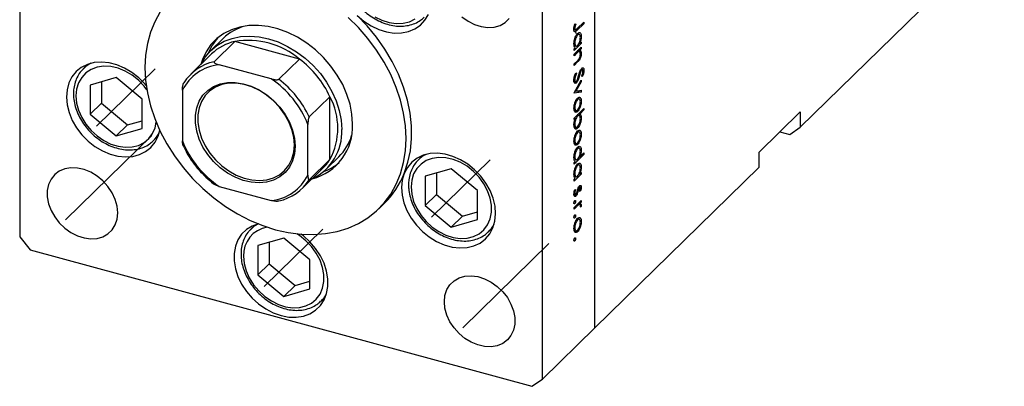
# Model space of a CAD drawing. Units: millimetres. Extents: x 15 to 461, y 5 to 292.
# Drawn here: x 271 to 355, y 76 to 107 of the extents above; entities that cross this region are included whole.
import ezdxf

# ---------------------------------------------------------------- set-up
doc = ezdxf.new("R2010")
doc.units = ezdxf.units.MM
doc.linetypes.add('CENTERX2', pattern=[20.32, 12.7, -2.54, 2.54, -2.54])

msp = doc.modelspace()

# ---------------------------------------------------------------- linework, layer by layer
at = {"color": 7, "linetype": 'Continuous', "lineweight": 25}
for p, q in [((271.478, 124.169), (271.478, 88.597)), ((320.132, 80.906), (320.132, 116.479)), ((337.517, 97.874), (354.785, 114.728)), ((315.699, 76.579), (315.699, 112.151)), ((318.656, 106.221), (319.199, 106.751)), ((319.091, 106.646), (319.199, 106.617)), ((319.199, 106.751), (319.199, 106.617)), ((318.362, 106.143), (318.492, 106.108)), ((318.374, 106.242), (318.445, 106.223)), ((318.389, 106.351), (318.457, 106.333)), ((318.455, 106.602), (318.518, 106.585)), ((318.456, 106.603), (318.518, 106.585)), ((319.199, 106.617), (318.648, 106.078)), ((288.699, 105.384), (287.649, 104.359)), ((289.687, 105.122), (287.937, 103.413)), ((295.157, 103.635), (289.687, 105.122)), ((318.381, 105.014), (318.445, 104.997)), ((318.595, 105.693), (318.682, 105.669)), ((318.814, 105.721), (318.652, 105.765)), ((318.807, 104.984), (318.869, 104.967)), ((318.869, 104.967), (318.979, 105.075)), ((318.871, 104.97), (318.979, 104.941)), ((318.904, 105.552), (318.99, 105.529)), ((318.979, 105.075), (318.979, 104.941)), ((318.979, 104.941), (318.382, 104.358)), ((318.382, 104.05), (318.979, 104.633)), ((318.382, 104.493), (318.486, 104.593)), ((318.382, 104.358), (318.382, 104.493)), ((318.389, 104.768), (318.548, 104.725)), ((318.634, 104.296), (318.758, 104.262)), ((318.822, 104.271), (318.655, 104.316)), ((318.764, 104.422), (318.871, 104.393)), ((318.871, 104.528), (318.979, 104.498)), ((318.979, 104.498), (318.871, 104.393)), ((318.979, 104.633), (318.979, 104.498)), ((287.707, 104.066), (285.957, 102.358)), ((295.157, 103.635), (293.406, 101.927)), ((318.598, 104.126), (318.382, 103.916)), ((318.382, 103.916), (318.382, 104.05)), ((318.382, 103.223), (318.663, 103.497)), ((318.687, 103.386), (318.382, 103.089)), ((318.908, 104.113), (318.99, 104.091)), ((277.247, 103.194), (276.865, 102.821)), ((292.766, 101.955), (288.344, 103.157)), ((318.382, 103.089), (318.382, 103.223)), ((318.54, 102.473), (318.581, 102.387)), ((318.867, 102.538), (318.927, 102.522)), ((318.953, 102.745), (319.033, 102.724)), ((319.087, 102.747), (318.97, 102.778)), ((319.123, 102.698), (319.22, 102.671)), ((279.646, 102.061), (277.444, 101.428)), ((278.396, 101.702), (278.396, 99.893)), ((281.849, 100.231), (279.646, 102.061)), ((318.367, 101.776), (318.511, 101.737)), ((318.371, 101.945), (318.445, 101.925)), ((318.382, 100.781), (318.979, 101.863)), ((318.385, 101.684), (318.582, 101.63)), ((318.511, 102.406), (318.581, 102.387)), ((318.979, 101.718), (318.545, 100.93)), ((318.909, 101.737), (318.979, 101.718)), ((318.979, 101.863), (318.979, 101.718)), ((319.082, 102.137), (319.031, 102.209)), ((277.444, 101.428), (277.444, 98.963)), ((285.248, 100.998), (285.248, 96.713)), ((318.979, 100.844), (318.382, 100.762)), ((318.475, 100.949), (318.545, 100.93)), ((318.545, 100.93), (318.979, 100.99)), ((318.624, 100.941), (318.979, 100.844)), ((318.979, 100.99), (318.979, 100.844)), ((281.849, 97.766), (281.849, 100.231)), ((297.728, 100.444), (295.978, 98.736)), ((297.728, 95.143), (297.728, 100.444)), ((318.382, 100.762), (318.382, 100.781)), ((318.592, 100.228), (318.679, 100.205)), ((318.811, 100.261), (318.652, 100.304)), ((318.903, 100.098), (318.99, 100.075)), ((278.396, 99.893), (277.444, 98.963)), ((278.396, 99.893), (280.599, 98.062)), ((318.381, 99.562), (318.445, 99.544)), ((318.382, 98.646), (319.22, 99.464)), ((318.385, 99.328), (318.545, 99.284)), ((318.393, 99.283), (318.679, 99.205)), ((318.823, 99.581), (318.891, 99.563)), ((319.22, 99.329), (318.871, 98.988)), ((319.112, 99.359), (319.22, 99.329)), ((319.22, 99.464), (319.22, 99.329)), ((337.517, 99.16), (334.017, 95.743)), ((337.517, 99.16), (337.517, 97.874)), ((277.444, 98.963), (279.646, 97.133)), ((280.599, 98.062), (281.849, 98.422)), ((318.382, 98.512), (318.382, 98.646)), ((318.493, 98.619), (318.382, 98.512)), ((318.385, 98.649), (318.493, 98.619)), ((318.574, 98.833), (318.682, 98.804)), ((318.813, 98.861), (318.648, 98.906)), ((318.763, 99.018), (318.871, 98.988)), ((318.905, 98.68), (318.99, 98.657)), ((280.599, 98.062), (279.646, 97.133)), ((279.646, 97.133), (281.849, 97.766)), ((295.861, 93.828), (295.861, 98.114)), ((318.383, 98.148), (318.445, 98.131)), ((318.386, 97.909), (318.549, 97.865)), ((318.399, 97.859), (318.68, 97.783)), ((318.811, 97.473), (318.652, 97.516)), ((335.799, 97.483), (336.632, 97.257)), ((336.632, 97.257), (337.517, 97.874)), ((282.802, 96.738), (283.184, 97.111)), ((318.381, 96.773), (318.445, 96.756)), ((318.592, 97.44), (318.679, 97.416)), ((318.823, 96.793), (318.891, 96.774)), ((318.903, 97.31), (318.99, 97.286)), ((318.385, 96.539), (318.545, 96.496)), ((318.393, 96.494), (318.679, 96.417)), ((318.595, 96.077), (318.682, 96.054)), ((318.814, 96.106), (318.652, 96.15)), ((318.904, 95.937), (318.99, 95.913)), ((297.728, 95.143), (295.978, 93.434)), ((297.428, 94.34), (298.478, 95.365)), ((305.597, 95.489), (305.215, 95.116)), ((318.381, 95.399), (318.445, 95.381)), ((319.22, 95.56), (318.382, 94.742)), ((318.382, 94.877), (318.486, 94.978)), ((318.389, 95.153), (318.548, 95.109)), ((318.805, 95.363), (318.864, 95.347)), ((318.864, 95.347), (319.22, 95.695)), ((319.112, 95.589), (319.22, 95.56)), ((319.22, 95.695), (319.22, 95.56)), ((334.017, 95.743), (334.017, 94.457)), ((295.386, 92.697), (297.136, 94.405)), ((307.997, 94.356), (305.795, 93.723)), ((310.199, 92.526), (307.997, 94.356)), ((318.382, 94.742), (318.382, 94.877)), ((318.595, 94.654), (318.682, 94.631)), ((318.814, 94.682), (318.652, 94.727)), ((318.904, 94.513), (318.99, 94.49)), ((320.132, 80.906), (334.017, 94.457)), ((305.795, 93.723), (305.795, 91.258)), ((306.747, 93.997), (306.747, 92.188)), ((318.381, 93.976), (318.445, 93.958)), ((318.979, 93.902), (318.382, 93.319)), ((318.382, 93.454), (318.486, 93.555)), ((318.382, 93.319), (318.382, 93.454)), ((318.389, 93.729), (318.548, 93.686)), ((318.807, 93.945), (318.869, 93.929)), ((318.869, 93.929), (318.979, 94.036)), ((318.871, 93.931), (318.979, 93.902)), ((318.979, 94.036), (318.979, 93.902)), ((288.344, 92.871), (292.766, 91.669)), ((310.199, 90.061), (310.199, 92.526)), ((318.447, 92.581), (318.508, 92.564)), ((318.453, 92.599), (318.508, 92.564)), ((318.718, 92.708), (318.782, 92.691)), ((318.757, 92.803), (318.836, 92.781)), ((318.88, 92.8), (318.772, 92.829)), ((318.781, 92.845), (318.99, 92.789)), ((306.747, 92.188), (305.795, 91.258)), ((306.747, 92.188), (308.949, 90.357)), ((318.373, 92.198), (318.492, 92.165)), ((318.382, 91.088), (318.979, 91.671)), ((318.383, 92.302), (318.445, 92.286)), ((318.385, 92.097), (318.544, 92.054)), ((318.563, 92.215), (318.637, 92.195)), ((318.905, 92.425), (318.853, 92.467)), ((318.979, 91.671), (318.979, 91.536)), ((301.853, 90.973), (302.319, 91.429)), ((305.795, 91.258), (307.997, 89.428)), ((318.377, 91.431), (318.44, 91.414)), ((318.583, 91.15), (318.382, 90.954)), ((318.382, 90.954), (318.382, 91.088)), ((318.415, 91.631), (318.508, 91.605)), ((318.661, 91.36), (318.788, 91.325)), ((318.864, 91.34), (318.689, 91.388)), ((318.783, 91.48), (318.891, 91.451)), ((318.871, 91.566), (318.979, 91.536)), ((318.979, 91.536), (318.891, 91.451)), ((318.901, 91.303), (318.99, 91.279)), ((318.969, 91.142), (318.906, 91.154)), ((318.907, 91.159), (318.969, 91.142)), ((308.949, 90.357), (307.997, 89.428)), ((307.997, 89.428), (310.199, 90.061)), ((308.949, 90.357), (310.199, 90.717)), ((318.377, 90.219), (318.44, 90.202)), ((318.415, 90.419), (318.508, 90.394)), ((318.592, 90.055), (318.679, 90.031)), ((318.811, 90.088), (318.652, 90.131)), ((291.422, 89.627), (291.04, 89.254)), ((311.152, 89.033), (311.535, 89.406)), ((318.381, 89.388), (318.445, 89.371)), ((318.385, 89.154), (318.545, 89.111)), ((318.823, 89.408), (318.891, 89.389)), ((318.903, 89.925), (318.99, 89.902)), ((271.478, 88.597), (272.362, 87.5)), ((293.822, 88.494), (291.62, 87.861)), ((296.024, 86.664), (293.822, 88.494)), ((318.393, 89.109), (318.679, 89.032)), ((318.415, 88.477), (318.508, 88.451)), ((272.362, 87.5), (314.814, 75.962)), ((291.62, 87.861), (291.62, 85.396)), ((292.572, 88.135), (292.572, 86.326)), ((318.377, 88.277), (318.44, 88.26)), ((296.024, 84.199), (296.024, 86.664)), ((292.572, 86.326), (291.62, 85.396)), ((292.572, 86.326), (294.774, 84.495)), ((291.62, 85.396), (293.822, 83.566)), ((294.774, 84.495), (293.822, 83.566)), ((293.822, 83.566), (296.024, 84.199)), ((294.774, 84.495), (296.024, 84.855)), ((296.977, 83.171), (297.359, 83.544)), ((320.132, 80.906), (315.699, 76.579)), ((314.814, 75.962), (315.699, 76.579))]:
    msp.add_line(p, q, dxfattribs=at)
at = {"color": 8, "linetype": 'Continuous', "lineweight": 25}
for p, q in [((318.523, 106.112), (318.648, 106.078)), ((318.49, 104.156), (318.598, 104.126)), ((318.579, 103.416), (318.687, 103.386)), ((318.783, 102.258), (318.846, 102.241)), ((318.657, 92.492), (318.72, 92.474)), ((318.475, 91.179), (318.583, 91.15))]:
    msp.add_line(p, q, dxfattribs=at)
at = {"color": 7, "linetype": 'CENTERX2', "lineweight": 18}
for p, q in [((282.945, 102.816), (277.982, 97.972)), ((282.649, 97.165), (275.353, 90.044)), ((311.295, 95.111), (306.332, 90.267)), ((297.12, 89.249), (292.157, 84.405)), ((316.257, 88.031), (308.961, 80.91))]:
    msp.add_line(p, q, dxfattribs=at)
at = {"color": 7, "linetype": 'Continuous', "lineweight": 25, "flags": 128}
for points in [[(283.372, 107.619), (282.908, 106.795), (282.542, 105.904), (282.279, 104.956), (282.12, 103.959), (282.066, 102.923), (282.12, 101.858), (282.279, 100.775), (282.542, 99.684), (282.908, 98.594), (283.372, 97.518), (283.93, 96.464), (284.576, 95.444), (285.304, 94.467), (286.108, 93.542), (286.98, 92.679), (287.91, 91.886), (288.891, 91.169), (289.912, 90.538), (290.965, 89.996), (292.038, 89.55), (293.122, 89.204), (294.205, 88.961), (295.278, 88.824), (296.331, 88.793), (297.352, 88.87), (298.333, 89.053), (299.264, 89.34), (300.135, 89.73), (300.939, 90.218), (301.667, 90.799), (302.314, 91.468), (302.871, 92.218), (303.335, 93.042), (303.701, 93.933), (303.964, 94.881), (304.124, 95.878), (304.177, 96.914)], [(304.177, 96.914), (304.124, 97.979), (303.964, 99.062), (303.701, 100.154), (303.335, 101.243), (302.871, 102.32), (302.314, 103.373), (301.667, 104.393), (300.939, 105.37), (300.135, 106.295), (299.264, 107.158)], [(300.033, 107.328), (300.597, 106.848), (301.209, 106.448), (301.852, 106.141), (302.508, 105.935), (303.161, 105.835), (303.791, 105.844), (304.383, 105.962), (304.918, 106.185), (305.384, 106.508), (305.767, 106.922), (306.057, 107.414)], [(304.011, 93.97), (304.325, 94.902), (304.533, 95.887), (304.634, 96.917), (304.626, 97.98), (304.51, 99.067), (304.287, 100.167), (303.959, 101.268), (303.529, 102.361), (303.001, 103.435), (302.382, 104.478), (301.676, 105.481), (300.89, 106.435), (300.033, 107.328)], [(301.534, 107.207), (302.13, 106.913), (302.739, 106.721), (303.344, 106.636), (303.925, 106.661), (304.462, 106.795), (304.94, 107.035)], [(308.9, 107.208), (309.416, 106.839), (309.967, 106.56), (310.534, 106.379), (311.096, 106.305), (311.632, 106.339), (312.124, 106.48), (312.553, 106.724), (312.903, 107.061)], [(299.644, 98.146), (299.591, 98.969), (299.431, 99.807), (299.168, 100.648), (298.805, 101.476), (298.349, 102.279), (297.807, 103.043), (297.188, 103.756), (296.503, 104.406), (295.762, 104.982), (294.978, 105.475), (294.163, 105.876), (293.331, 106.18), (292.495, 106.381), (291.67, 106.476), (290.869, 106.463), (290.105, 106.343), (289.39, 106.118), (288.737, 105.79), (288.155, 105.366), (287.655, 104.853), (287.245, 104.259), (286.931, 103.593), (286.795, 103.176)], [(286.818, 103.198), (286.819, 103.2), (287.177, 103.806), (287.627, 104.337), (288.161, 104.782), (288.769, 105.134), (289.443, 105.387), (290.169, 105.537), (290.936, 105.58), (291.73, 105.518), (292.538, 105.349), (293.346, 105.078), (294.141, 104.709), (294.907, 104.249), (295.634, 103.704), (296.307, 103.085), (296.916, 102.402), (297.45, 101.667), (297.9, 100.892), (298.258, 100.091), (298.518, 99.277), (298.676, 98.464), (298.729, 97.667)], [(282.175, 101.396), (282.082, 101.506), (281.559, 102.034), (280.978, 102.49), (280.355, 102.861), (279.705, 103.137), (279.048, 103.31), (278.401, 103.375), (277.781, 103.331), (277.206, 103.179), (276.691, 102.923), (276.25, 102.57), (275.896, 102.13), (275.637, 101.615), (275.482, 101.038), (275.433, 100.416), (275.494, 99.765), (275.661, 99.103), (275.93, 98.449), (276.295, 97.82), (276.744, 97.233), (277.267, 96.704), (277.848, 96.248), (278.471, 95.878), (279.121, 95.602), (279.778, 95.429), (280.425, 95.364), (281.045, 95.408), (281.62, 95.56), (282.135, 95.816), (282.576, 96.169), (282.93, 96.609), (283.189, 97.124), (283.328, 97.61)], [(294.778, 96.266), (294.723, 95.624), (294.561, 95.029), (294.294, 94.495), (293.931, 94.037), (293.48, 93.666), (292.954, 93.393), (292.365, 93.223), (291.73, 93.163), (291.064, 93.212), (290.385, 93.37), (289.71, 93.633), (289.057, 93.993), (288.443, 94.443), (287.884, 94.969), (287.394, 95.558), (286.986, 96.196), (286.67, 96.865), (286.454, 97.548), (286.345, 98.228), (286.345, 98.887), (286.454, 99.507), (286.67, 100.074), (286.986, 100.571), (287.394, 100.987), (287.884, 101.31), (288.443, 101.532), (289.057, 101.647), (289.71, 101.653), (290.385, 101.549), (291.064, 101.338), (291.73, 101.025), (292.365, 100.619), (292.954, 100.13), (293.48, 99.57), (293.931, 98.955), (294.294, 98.299), (294.561, 97.621), (294.723, 96.937), (294.778, 96.266)], [(294.715, 96.37), (294.662, 97.02), (294.505, 97.683), (294.247, 98.34), (293.895, 98.974), (293.458, 99.571), (292.948, 100.113), (292.378, 100.587), (291.763, 100.98), (291.118, 101.283), (290.46, 101.488), (289.807, 101.588), (289.174, 101.583), (288.58, 101.471), (288.038, 101.256), (287.563, 100.943), (287.168, 100.54), (286.862, 100.058), (286.653, 99.51), (286.548, 98.909), (286.548, 98.271), (286.653, 97.612), (286.862, 96.95), (287.168, 96.302), (287.563, 95.685), (288.038, 95.114), (288.58, 94.604), (289.174, 94.169), (289.807, 93.82), (290.46, 93.565), (291.118, 93.412), (291.763, 93.364), (292.378, 93.423), (292.948, 93.587), (293.458, 93.852), (293.895, 94.211), (294.247, 94.655), (294.505, 95.172), (294.662, 95.748), (294.715, 96.37)], [(304.011, 93.97), (303.844, 93.399), (303.784, 92.781), (303.832, 92.133), (303.988, 91.471), (304.246, 90.815), (304.601, 90.183), (305.041, 89.59), (305.556, 89.054), (306.132, 88.59), (306.751, 88.209), (307.399, 87.922), (308.056, 87.738), (308.705, 87.661), (309.329, 87.693), (309.91, 87.833), (310.432, 88.077), (310.882, 88.42), (311.246, 88.851), (311.516, 89.359), (311.683, 89.929), (311.743, 90.547), (311.695, 91.196), (311.539, 91.857), (311.281, 92.513), (310.926, 93.146), (310.486, 93.738), (309.971, 94.274), (309.396, 94.739), (308.776, 95.12), (308.128, 95.406), (307.471, 95.591), (306.822, 95.668), (306.198, 95.636), (305.617, 95.496), (305.095, 95.251), (304.645, 94.909), (304.281, 94.478), (304.011, 93.97)], [(304.592, 92.817), (304.647, 92.213), (304.809, 91.599), (305.074, 90.994), (305.433, 90.418), (305.874, 89.889), (306.383, 89.425), (306.945, 89.039), (307.54, 88.746), (308.15, 88.554), (308.755, 88.469), (309.335, 88.494), (309.873, 88.628), (310.35, 88.867), (310.752, 89.204), (311.065, 89.626), (311.279, 90.122), (311.388, 90.675), (311.388, 91.266), (311.279, 91.878), (311.065, 92.49), (310.752, 93.083), (310.35, 93.638), (309.873, 94.136), (309.335, 94.563), (308.755, 94.903), (308.15, 95.147), (307.54, 95.287), (306.945, 95.317), (306.383, 95.237), (305.874, 95.049), (305.433, 94.76), (305.074, 94.379), (304.809, 93.918), (304.647, 93.392), (304.592, 92.817)], [(279.769, 90.629), (279.715, 91.192), (279.556, 91.763), (279.295, 92.322), (278.945, 92.85), (278.516, 93.327), (278.024, 93.735), (277.488, 94.061), (276.926, 94.292), (276.36, 94.42), (275.808, 94.44), (275.292, 94.352), (274.83, 94.158), (274.438, 93.867), (274.131, 93.487), (273.92, 93.034), (273.813, 92.523), (273.813, 91.973), (273.92, 91.404), (274.131, 90.836), (274.438, 90.29), (274.83, 89.786), (275.292, 89.341), (275.808, 88.972), (276.36, 88.693), (276.926, 88.512), (277.488, 88.438), (278.024, 88.472), (278.516, 88.614), (278.945, 88.857), (279.295, 89.194), (279.556, 89.612), (279.715, 90.097), (279.769, 90.629)], [(291.684, 89.707), (291.144, 89.511), (290.66, 89.211), (290.257, 88.818), (289.944, 88.342), (289.73, 87.798), (289.622, 87.199), (289.622, 86.562), (289.73, 85.904), (289.944, 85.243), (290.257, 84.598), (290.66, 83.986), (291.144, 83.423), (291.694, 82.925), (292.296, 82.505), (292.933, 82.176), (293.588, 81.945), (294.243, 81.82), (294.881, 81.803), (295.483, 81.895), (296.033, 82.094), (296.516, 82.394), (296.92, 82.787), (297.233, 83.262), (297.446, 83.807), (297.555, 84.406), (297.555, 85.043), (297.446, 85.701), (297.233, 86.361), (296.92, 87.006), (296.516, 87.619), (296.033, 88.182), (295.483, 88.68), (295.296, 88.822)], [(307.407, 83.118), (307.461, 83.651), (307.621, 84.135), (307.881, 84.553), (308.232, 84.89), (308.661, 85.134), (309.152, 85.275), (309.689, 85.309), (310.25, 85.235), (310.817, 85.055), (311.369, 84.775), (311.885, 84.407), (312.347, 83.962), (312.739, 83.457), (313.045, 82.911), (313.256, 82.343), (313.364, 81.774), (313.364, 81.224), (313.256, 80.713), (313.045, 80.26), (312.739, 79.881), (312.347, 79.589), (311.885, 79.396), (311.369, 79.308), (310.817, 79.328), (310.25, 79.456), (309.689, 79.687), (309.152, 80.012), (308.661, 80.421), (308.232, 80.898), (307.881, 81.425), (307.621, 81.985), (307.461, 82.556), (307.407, 83.118)]]:
    msp.add_lwpolyline(points, dxfattribs=at)
at = {"color": 8, "linetype": 'Continuous', "lineweight": 25, "flags": 128}
for points in [[(282.23, 101.045), (282, 101.343), (281.522, 101.841), (280.985, 102.268), (280.404, 102.609), (279.799, 102.852), (279.189, 102.992), (278.594, 103.022), (278.033, 102.942), (277.523, 102.754), (277.082, 102.465), (276.723, 102.084), (276.459, 101.623), (276.296, 101.097), (276.241, 100.523)], [(276.241, 100.523), (276.296, 99.918), (276.459, 99.304), (276.723, 98.699), (277.082, 98.123), (277.523, 97.594), (278.033, 97.13), (278.594, 96.745), (279.189, 96.451), (279.799, 96.259), (280.404, 96.174), (280.985, 96.199), (281.522, 96.333), (282, 96.572), (282.401, 96.909), (282.714, 97.331), (282.929, 97.827), (283.028, 98.291)], [(290.417, 86.955), (290.471, 86.351), (290.634, 85.737), (290.899, 85.132), (291.257, 84.556), (291.699, 84.027), (292.208, 83.563), (292.769, 83.177), (293.365, 82.884), (293.974, 82.692), (294.579, 82.607), (295.16, 82.632), (295.698, 82.766), (296.175, 83.005), (296.576, 83.342), (296.89, 83.764), (297.104, 84.26), (297.213, 84.813), (297.213, 85.404), (297.104, 86.016), (296.89, 86.628), (296.576, 87.221), (296.175, 87.776), (295.698, 88.274), (295.16, 88.701), (294.914, 88.859)]]:
    msp.add_lwpolyline(points, dxfattribs=at)
at = {"color": 7, "linetype": 'Continuous', "lineweight": 25}
for centre, radius, start, end in [((291.654, 102.308), 4.265, 105.07591, 133.85361), ((291.525, 102.516), 4.402, 138.8115, 158.5724), ((290.558, 101.103), 4.112, 102.23578, 133.90383), ((290.813, 98.46), 6.756, 49.99178, 99.59919), ((288.769, 99.479), 4.022, 101.9508, 147.83376), ((289.848, 96.725), 8.714, 25.26061, 52.46476), ((288.758, 99.265), 3.914, 96.0731, 153.71145), ((288.115, 95.04), 8.334, 21.64552, 56.07985), ((288.098, 95.017), 8.714, 25.26061, 52.46476), ((292.781, 97.793), 5.613, 331.81944, 28.18056), ((295.093, 97.929), 4.557, 284.38031, 2.73252), ((294.4, 97.458), 4.334, 295.22472, 2.76139), ((292.994, 99.787), 8.334, 201.64552, 236.07985), ((295.533, 98.358), 4.199, 314.52346, 343.76715), ((294.399, 97.207), 3.917, 314.32893, 328.19601), ((295.673, 98.272), 4.416, 290.06891, 309.76732), ((292.352, 95.562), 3.914, 276.0731, 333.71145), ((292.574, 95.575), 4.022, 281.9508, 327.83376), ((297.144, 96.709), 7.394, 314.42778, 338.25739)]:
    msp.add_arc(centre, radius, start, end, dxfattribs=at)
at = {"color": 8, "linetype": 'Continuous', "lineweight": 25}
for centre, radius, start, end in [((278.6, 101.039), 2.487, 116.02067, 134.87229), ((281.055, 98.522), 2.497, 313.53288, 332.55114), ((306.95, 93.334), 2.487, 116.02067, 134.87229), ((292.803, 87.061), 2.389, 99.33063, 182.52817), ((292.774, 87.473), 2.485, 116.61515, 134.87609), ((309.405, 90.817), 2.497, 313.53288, 332.55114), ((295.23, 84.955), 2.497, 313.53288, 332.55114)]:
    msp.add_arc(centre, radius, start, end, dxfattribs=at)
at = {"color": 7, "linetype": 'Continuous', "lineweight": 25}
for points, knots in [([(298.968, 111.167), (298.971, 111.058), (298.979, 110.751), (299.069, 110.232), (299.264, 109.625), (299.548, 109.031), (299.915, 108.468), (300.353, 107.95), (300.854, 107.489), (301.403, 107.097), (301.988, 106.785), (302.595, 106.56), (303.208, 106.43), (303.812, 106.399), (304.391, 106.469), (304.925, 106.64), (305.373, 106.874), (305.605, 107.087), (305.706, 107.179)], [0, 0, 0, 0, 0.035586, 0.100596, 0.165814, 0.231219, 0.296714, 0.36225, 0.42783, 0.493467, 0.559175, 0.624959, 0.690772, 0.756506, 0.821979, 0.886973, 0.951328, 1, 1, 1, 1]), ([(318.361, 106.149), (318.369, 106.233), (318.382, 106.383), (318.433, 106.535), (318.456, 106.603)], [0, 0, 0, 0, 0.557518, 1, 1, 1, 1]), ([(318.648, 106.078), (318.615, 106.047), (318.549, 105.985), (318.465, 105.927), (318.412, 105.948), (318.37, 106.004), (318.365, 106.091), (318.361, 106.149)], [0, 0, 0, 0, 0.251097, 0.500748, 0.625994, 0.751259, 1, 1, 1, 1]), ([(318.372, 104.93), (318.377, 105.02), (318.388, 105.199), (318.472, 105.467), (318.574, 105.682), (318.646, 105.764), (318.682, 105.805)], [0, 0, 0, 0, 0.279574, 0.559348, 0.779596, 1, 1, 1, 1]), ([(318.403, 105.984), (318.429, 105.975), (318.484, 105.957), (318.527, 105.877), (318.532, 105.807), (318.533, 105.798)], [0, 0, 0, 0, 0.435858, 0.921693, 1, 1, 1, 1]), ([(318.457, 106.333), (318.453, 106.312), (318.447, 106.273), (318.446, 106.238), (318.445, 106.223)], [0, 0, 0, 0, 0.5599, 1, 1, 1, 1]), ([(318.445, 106.223), (318.446, 106.203), (318.448, 106.164), (318.465, 106.125), (318.49, 106.104), (318.552, 106.112), (318.61, 106.172), (318.656, 106.221)], [0, 0, 0, 0, 0.124953, 0.249873, 0.374824, 0.499874, 1, 1, 1, 1]), ([(318.518, 106.585), (318.506, 106.538), (318.483, 106.454), (318.465, 106.37), (318.457, 106.333)], [0, 0, 0, 0, 0.56009, 1, 1, 1, 1]), ([(318.682, 105.805), (318.728, 105.839), (318.82, 105.908), (318.919, 105.845), (318.98, 105.718), (318.987, 105.592), (318.99, 105.529)], [0, 0, 0, 0, 0.279409, 0.559215, 0.779552, 1, 1, 1, 1]), ([(318.682, 105.669), (318.647, 105.626), (318.577, 105.54), (318.499, 105.346), (318.453, 105.156), (318.448, 105.05), (318.445, 104.997)], [0, 0, 0, 0, 0.2794, 0.5591, 0.779554, 1, 1, 1, 1]), ([(318.445, 104.997), (318.449, 104.937), (318.458, 104.816), (318.518, 104.725), (318.597, 104.715), (318.652, 104.76), (318.679, 104.783)], [0, 0, 0, 0, 0.2798184, 0.5594219, 0.779573, 1, 1, 1, 1]), ([(318.679, 104.783), (318.715, 104.824), (318.786, 104.908), (318.864, 105.105), (318.91, 105.296), (318.914, 105.402), (318.916, 105.456)], [0, 0, 0, 0, 0.279651, 0.559215, 0.779501, 1, 1, 1, 1]), ([(318.916, 105.456), (318.912, 105.516), (318.904, 105.636), (318.842, 105.722), (318.764, 105.733), (318.709, 105.691), (318.682, 105.669)], [0, 0, 0, 0, 0.279744, 0.559262, 0.779722, 1, 1, 1, 1]), ([(318.99, 105.529), (318.984, 105.424), (318.973, 105.236), (318.901, 105.05), (318.869, 104.967)], [0, 0, 0, 0, 0.559064, 1, 1, 1, 1]), ([(318.486, 104.593), (318.449, 104.628), (318.383, 104.691), (318.375, 104.857), (318.372, 104.93)], [0, 0, 0, 0, 0.558753, 1, 1, 1, 1]), ([(318.758, 104.262), (318.729, 104.24), (318.675, 104.202), (318.622, 104.149), (318.598, 104.126)], [0, 0, 0, 0, 0.5596576, 1, 1, 1, 1]), ([(318.916, 104.043), (318.914, 104.088), (318.908, 104.178), (318.866, 104.248), (318.816, 104.281), (318.777, 104.268), (318.758, 104.262)], [0, 0, 0, 0, 0.279563, 0.559407, 0.779699, 1, 1, 1, 1]), ([(318.871, 104.393), (318.909, 104.366), (318.976, 104.317), (318.985, 104.16), (318.99, 104.091)], [0, 0, 0, 0, 0.559141, 1, 1, 1, 1]), ([(287.937, 103.413), (287.931, 103.407), (287.92, 103.392), (287.925, 103.361), (287.96, 103.316), (288.089, 103.235), (288.239, 103.189), (288.344, 103.157)], [0, 0, 0, 0, 0.060154, 0.134069, 0.250021, 0.473051, 1, 1, 1, 1]), ([(318.663, 103.497), (318.689, 103.522), (318.734, 103.566), (318.779, 103.621), (318.799, 103.646)], [0, 0, 0, 0, 0.560255, 1, 1, 1, 1]), ([(318.99, 104.091), (318.987, 104.04), (318.983, 103.937), (318.94, 103.766), (318.844, 103.542), (318.752, 103.451), (318.687, 103.386)], [0, 0, 0, 0, 0.187012, 0.37387, 0.560617, 1, 1, 1, 1]), ([(318.799, 103.646), (318.818, 103.675), (318.856, 103.734), (318.908, 103.882), (318.913, 103.982), (318.916, 104.043)], [0, 0, 0, 0, 0.281192, 0.561331, 1, 1, 1, 1]), ([(276.854, 102.791), (276.795, 102.737), (276.606, 102.562), (276.371, 102.188), (276.158, 101.69), (276.046, 101.187), (276.033, 100.85), (276.028, 100.705)], [0, 0, 0, 0, 0.108104, 0.344907, 0.581783, 0.820015, 1, 1, 1, 1]), ([(318.361, 101.843), (318.364, 101.901), (318.37, 102.018), (318.432, 102.249), (318.499, 102.388), (318.54, 102.473)], [0, 0, 0, 0, 0.279875, 0.559691, 1, 1, 1, 1]), ([(318.794, 102.295), (318.813, 102.363), (318.846, 102.483), (318.887, 102.599), (318.905, 102.65)], [0, 0, 0, 0, 0.560415, 1, 1, 1, 1]), ([(318.927, 102.522), (318.912, 102.469), (318.884, 102.376), (318.857, 102.282), (318.846, 102.241)], [0, 0, 0, 0, 0.559906, 1, 1, 1, 1]), ([(318.905, 102.65), (318.926, 102.697), (318.964, 102.781), (319.009, 102.832), (319.029, 102.855)], [0, 0, 0, 0, 0.55984, 1, 1, 1, 1]), ([(319.033, 102.724), (319.021, 102.711), (318.999, 102.685), (318.961, 102.616), (318.94, 102.557), (318.927, 102.522)], [0, 0, 0, 0, 0.279835, 0.559803, 1, 1, 1, 1]), ([(319.029, 102.855), (319.058, 102.877), (319.116, 102.92), (319.179, 102.879), (319.214, 102.791), (319.218, 102.711), (319.22, 102.671)], [0, 0, 0, 0, 0.2794969, 0.558769, 0.779387, 1, 1, 1, 1]), ([(319.031, 102.209), (319.061, 102.281), (319.102, 102.38), (319.133, 102.521), (319.135, 102.577), (319.136, 102.605)], [0, 0, 0, 0, 0.559835, 0.779848, 1, 1, 1, 1]), ([(319.136, 102.605), (319.135, 102.634), (319.132, 102.692), (319.107, 102.741), (319.072, 102.754), (319.046, 102.734), (319.033, 102.724)], [0, 0, 0, 0, 0.280274, 0.559931, 0.77992, 1, 1, 1, 1]), ([(319.22, 102.671), (319.217, 102.623), (319.213, 102.526), (319.165, 102.334), (319.113, 102.212), (319.082, 102.137)], [0, 0, 0, 0, 0.279762, 0.5595, 1, 1, 1, 1]), ([(292.766, 101.955), (292.867, 101.931), (293, 101.899), (293.19, 101.883), (293.291, 101.885), (293.365, 101.902), (293.394, 101.915), (293.404, 101.925), (293.406, 101.927)], [0, 0, 0, 0, 0.47995, 0.634077, 0.834792, 0.907551, 0.981015, 1, 1, 1, 1]), ([(318.582, 101.63), (318.549, 101.606), (318.482, 101.558), (318.411, 101.608), (318.368, 101.704), (318.364, 101.797), (318.361, 101.843)], [0, 0, 0, 0, 0.279182, 0.559073, 0.779436, 1, 1, 1, 1]), ([(318.581, 102.387), (318.544, 102.306), (318.492, 102.193), (318.451, 102.025), (318.447, 101.958), (318.445, 101.925)], [0, 0, 0, 0, 0.559321, 0.779782, 1, 1, 1, 1]), ([(318.445, 101.925), (318.447, 101.886), (318.452, 101.81), (318.485, 101.744), (318.532, 101.727), (318.566, 101.753), (318.584, 101.766)], [0, 0, 0, 0, 0.280255, 0.560109, 0.78008, 1, 1, 1, 1]), ([(318.846, 102.241), (318.808, 102.11), (318.755, 101.927), (318.657, 101.72), (318.607, 101.66), (318.582, 101.63)], [0, 0, 0, 0, 0.560115, 0.780284, 1, 1, 1, 1]), ([(318.584, 101.766), (318.6, 101.785), (318.629, 101.82), (318.653, 101.874), (318.664, 101.898)], [0, 0, 0, 0, 0.55899, 1, 1, 1, 1]), ([(318.664, 101.898), (318.691, 101.97), (318.739, 102.1), (318.777, 102.236), (318.794, 102.295)], [0, 0, 0, 0, 0.5595002, 1, 1, 1, 1]), ([(285.248, 100.998), (285.251, 101.096), (285.254, 101.225), (285.283, 101.409), (285.306, 101.508), (285.336, 101.579), (285.353, 101.608), (285.363, 101.618), (285.365, 101.62)], [0, 0, 0, 0, 0.4799499, 0.6340774, 0.8347924, 0.9075511, 0.9810151, 1, 1, 1, 1]), ([(276.028, 100.705), (276.031, 100.596), (276.039, 100.288), (276.129, 99.77), (276.324, 99.162), (276.608, 98.569), (276.975, 98.006), (277.413, 97.488), (277.913, 97.027), (278.463, 96.635), (279.048, 96.322), (279.655, 96.098), (280.268, 95.968), (280.872, 95.937), (281.45, 96.006), (281.985, 96.177), (282.433, 96.412), (282.665, 96.625), (282.765, 96.717)], [0, 0, 0, 0, 0.035586, 0.100596, 0.165814, 0.231219, 0.296714, 0.36225, 0.42783, 0.493467, 0.559175, 0.624959, 0.690772, 0.756506, 0.821979, 0.886973, 0.951328, 1, 1, 1, 1]), ([(318.372, 99.472), (318.376, 99.561), (318.386, 99.737), (318.47, 100.005), (318.572, 100.217), (318.643, 100.299), (318.679, 100.34)], [0, 0, 0, 0, 0.279777, 0.559194, 0.7796, 1, 1, 1, 1]), ([(318.679, 100.205), (318.644, 100.163), (318.575, 100.08), (318.497, 99.889), (318.452, 99.701), (318.448, 99.596), (318.445, 99.544)], [0, 0, 0, 0, 0.279588, 0.559161, 0.779534, 1, 1, 1, 1]), ([(318.679, 100.34), (318.723, 100.375), (318.802, 100.437), (318.864, 100.409), (318.891, 100.396)], [0, 0, 0, 0, 0.559285, 1, 1, 1, 1]), ([(318.916, 100.004), (318.912, 100.064), (318.904, 100.184), (318.838, 100.26), (318.761, 100.272), (318.706, 100.227), (318.679, 100.205)], [0, 0, 0, 0, 0.2794683, 0.5592787, 0.779558, 1, 1, 1, 1]), ([(318.679, 99.339), (318.713, 99.381), (318.783, 99.464), (318.86, 99.657), (318.909, 99.846), (318.914, 99.951), (318.916, 100.004)], [0, 0, 0, 0, 0.279599, 0.559378, 0.779652, 1, 1, 1, 1]), ([(318.891, 100.396), (318.923, 100.36), (318.98, 100.294), (318.987, 100.142), (318.99, 100.075)], [0, 0, 0, 0, 0.558866, 1, 1, 1, 1]), ([(318.99, 100.075), (318.985, 99.981), (318.975, 99.813), (318.917, 99.639), (318.891, 99.563)], [0, 0, 0, 0, 0.559196, 1, 1, 1, 1]), ([(318.679, 99.205), (318.634, 99.171), (318.543, 99.103), (318.441, 99.155), (318.38, 99.283), (318.375, 99.409), (318.372, 99.472)], [0, 0, 0, 0, 0.279523, 0.559384, 0.779517, 1, 1, 1, 1]), ([(318.445, 99.544), (318.449, 99.484), (318.457, 99.365), (318.519, 99.282), (318.597, 99.275), (318.651, 99.318), (318.679, 99.339)], [0, 0, 0, 0, 0.2797663, 0.5591653, 0.7796144, 1, 1, 1, 1]), ([(318.891, 99.563), (318.856, 99.479), (318.792, 99.331), (318.714, 99.244), (318.679, 99.205)], [0, 0, 0, 0, 0.559216, 1, 1, 1, 1]), ([(295.978, 98.736), (295.972, 98.728), (295.957, 98.711), (295.934, 98.661), (295.905, 98.57), (295.868, 98.374), (295.864, 98.221), (295.861, 98.114)], [0, 0, 0, 0, 0.060154, 0.134069, 0.250021, 0.473051, 1, 1, 1, 1]), ([(318.372, 98.059), (318.378, 98.163), (318.389, 98.351), (318.461, 98.537), (318.493, 98.619)], [0, 0, 0, 0, 0.558914, 1, 1, 1, 1]), ([(318.682, 98.804), (318.646, 98.762), (318.576, 98.679), (318.498, 98.482), (318.452, 98.291), (318.447, 98.184), (318.445, 98.131)], [0, 0, 0, 0, 0.279648, 0.559187, 0.779499, 1, 1, 1, 1]), ([(318.99, 98.657), (318.984, 98.568), (318.974, 98.389), (318.889, 98.12), (318.788, 97.905), (318.716, 97.823), (318.68, 97.783)], [0, 0, 0, 0, 0.279589, 0.559345, 0.779628, 1, 1, 1, 1]), ([(318.68, 97.917), (318.714, 97.96), (318.784, 98.046), (318.862, 98.24), (318.908, 98.43), (318.914, 98.536), (318.916, 98.589)], [0, 0, 0, 0, 0.279432, 0.559149, 0.779576, 1, 1, 1, 1]), ([(318.916, 98.589), (318.912, 98.649), (318.903, 98.769), (318.844, 98.861), (318.765, 98.871), (318.709, 98.826), (318.682, 98.804)], [0, 0, 0, 0, 0.279799, 0.559452, 0.779662, 1, 1, 1, 1]), ([(318.871, 98.988), (318.909, 98.955), (318.976, 98.895), (318.986, 98.73), (318.99, 98.657)], [0, 0, 0, 0, 0.559285, 1, 1, 1, 1]), ([(318.68, 97.783), (318.634, 97.748), (318.542, 97.679), (318.442, 97.741), (318.381, 97.869), (318.375, 97.995), (318.372, 98.059)], [0, 0, 0, 0, 0.279433, 0.559216, 0.779559, 1, 1, 1, 1]), ([(318.372, 96.683), (318.376, 96.772), (318.386, 96.949), (318.47, 97.216), (318.572, 97.428), (318.643, 97.51), (318.679, 97.551)], [0, 0, 0, 0, 0.279777, 0.559194, 0.7796, 1, 1, 1, 1]), ([(318.445, 98.131), (318.449, 98.071), (318.457, 97.951), (318.519, 97.865), (318.597, 97.853), (318.652, 97.896), (318.68, 97.917)], [0, 0, 0, 0, 0.27978, 0.559308, 0.779722, 1, 1, 1, 1]), ([(318.679, 97.551), (318.723, 97.586), (318.802, 97.649), (318.864, 97.62), (318.891, 97.608)], [0, 0, 0, 0, 0.559285, 1, 1, 1, 1]), ([(318.916, 97.216), (318.912, 97.275), (318.904, 97.395), (318.838, 97.472), (318.761, 97.483), (318.706, 97.439), (318.679, 97.416)], [0, 0, 0, 0, 0.279468, 0.559279, 0.779558, 1, 1, 1, 1]), ([(318.891, 97.608), (318.923, 97.571), (318.98, 97.506), (318.987, 97.354), (318.99, 97.286)], [0, 0, 0, 0, 0.558866, 1, 1, 1, 1]), ([(285.294, 96.354), (285.286, 96.377), (285.252, 96.468), (285.25, 96.608), (285.248, 96.713)], [0, 0, 0, 0, 0.251407, 1, 1, 1, 1]), ([(318.679, 96.417), (318.634, 96.383), (318.543, 96.315), (318.441, 96.366), (318.38, 96.494), (318.375, 96.62), (318.372, 96.683)], [0, 0, 0, 0, 0.279523, 0.559384, 0.779517, 1, 1, 1, 1]), ([(318.679, 97.416), (318.644, 97.374), (318.575, 97.291), (318.497, 97.1), (318.452, 96.912), (318.448, 96.808), (318.445, 96.756)], [0, 0, 0, 0, 0.279588, 0.559161, 0.779534, 1, 1, 1, 1]), ([(318.445, 96.756), (318.449, 96.696), (318.457, 96.576), (318.519, 96.493), (318.597, 96.486), (318.651, 96.529), (318.679, 96.551)], [0, 0, 0, 0, 0.279766, 0.559165, 0.779614, 1, 1, 1, 1]), ([(318.679, 96.551), (318.713, 96.592), (318.783, 96.675), (318.86, 96.869), (318.909, 97.057), (318.914, 97.163), (318.916, 97.216)], [0, 0, 0, 0, 0.2795992, 0.5593779, 0.7796524, 1, 1, 1, 1]), ([(318.891, 96.774), (318.856, 96.691), (318.792, 96.542), (318.714, 96.455), (318.679, 96.417)], [0, 0, 0, 0, 0.559216, 1, 1, 1, 1]), ([(318.99, 97.286), (318.985, 97.193), (318.975, 97.025), (318.917, 96.851), (318.891, 96.774)], [0, 0, 0, 0, 0.559196, 1, 1, 1, 1]), ([(285.293, 96.353), (285.41, 96.109), (285.647, 95.619), (286.106, 94.916), (286.634, 94.248), (287.23, 93.637), (287.689, 93.232), (287.951, 93.045), (287.985, 93.021)], [0, 0, 0, 0, 0.191415, 0.386356, 0.581316, 0.776298, 0.971314, 1, 1, 1, 1]), ([(318.372, 95.314), (318.377, 95.404), (318.388, 95.583), (318.472, 95.852), (318.574, 96.066), (318.646, 96.148), (318.682, 96.189)], [0, 0, 0, 0, 0.279574, 0.559348, 0.779596, 1, 1, 1, 1]), ([(318.682, 96.054), (318.647, 96.01), (318.577, 95.924), (318.499, 95.73), (318.453, 95.54), (318.448, 95.434), (318.445, 95.381)], [0, 0, 0, 0, 0.2794, 0.5591, 0.779554, 1, 1, 1, 1]), ([(318.679, 95.167), (318.715, 95.209), (318.786, 95.292), (318.864, 95.489), (318.91, 95.68), (318.914, 95.787), (318.916, 95.84)], [0, 0, 0, 0, 0.279651, 0.559215, 0.779501, 1, 1, 1, 1]), ([(318.682, 96.189), (318.728, 96.223), (318.82, 96.292), (318.919, 96.23), (318.98, 96.102), (318.987, 95.976), (318.99, 95.913)], [0, 0, 0, 0, 0.279409, 0.559215, 0.779552, 1, 1, 1, 1]), ([(318.916, 95.84), (318.912, 95.9), (318.904, 96.021), (318.842, 96.106), (318.764, 96.118), (318.709, 96.075), (318.682, 96.054)], [0, 0, 0, 0, 0.279744, 0.559262, 0.779722, 1, 1, 1, 1]), ([(318.99, 95.913), (318.982, 95.807), (318.969, 95.617), (318.896, 95.429), (318.864, 95.347)], [0, 0, 0, 0, 0.558429, 1, 1, 1, 1]), ([(305.204, 95.086), (305.145, 95.032), (304.957, 94.857), (304.722, 94.483), (304.508, 93.985), (304.396, 93.482), (304.384, 93.145), (304.379, 93)], [0, 0, 0, 0, 0.108104, 0.344907, 0.581783, 0.820015, 1, 1, 1, 1]), ([(318.486, 94.978), (318.449, 95.013), (318.383, 95.076), (318.375, 95.241), (318.372, 95.314)], [0, 0, 0, 0, 0.558753, 1, 1, 1, 1]), ([(318.445, 95.381), (318.449, 95.321), (318.458, 95.201), (318.518, 95.109), (318.597, 95.099), (318.652, 95.144), (318.679, 95.167)], [0, 0, 0, 0, 0.279818, 0.559422, 0.779573, 1, 1, 1, 1]), ([(318.372, 93.891), (318.377, 93.981), (318.388, 94.16), (318.472, 94.429), (318.574, 94.643), (318.646, 94.725), (318.682, 94.766)], [0, 0, 0, 0, 0.279574, 0.559348, 0.779596, 1, 1, 1, 1]), ([(318.682, 94.631), (318.647, 94.587), (318.577, 94.501), (318.499, 94.307), (318.453, 94.117), (318.448, 94.011), (318.445, 93.958)], [0, 0, 0, 0, 0.2794, 0.5591, 0.779554, 1, 1, 1, 1]), ([(318.679, 93.744), (318.715, 93.786), (318.786, 93.869), (318.864, 94.066), (318.91, 94.257), (318.914, 94.364), (318.916, 94.417)], [0, 0, 0, 0, 0.2796512, 0.5592146, 0.7795012, 1, 1, 1, 1]), ([(318.682, 94.766), (318.728, 94.8), (318.82, 94.869), (318.919, 94.807), (318.98, 94.679), (318.987, 94.553), (318.99, 94.49)], [0, 0, 0, 0, 0.279409, 0.559215, 0.779552, 1, 1, 1, 1]), ([(318.916, 94.417), (318.912, 94.477), (318.904, 94.598), (318.842, 94.683), (318.764, 94.695), (318.709, 94.652), (318.682, 94.631)], [0, 0, 0, 0, 0.279744, 0.559262, 0.779722, 1, 1, 1, 1]), ([(318.99, 94.49), (318.984, 94.385), (318.973, 94.198), (318.901, 94.011), (318.869, 93.929)], [0, 0, 0, 0, 0.559064, 1, 1, 1, 1]), ([(295.861, 93.828), (295.864, 93.735), (295.867, 93.612), (295.896, 93.484), (295.919, 93.432), (295.949, 93.418), (295.966, 93.423), (295.976, 93.432), (295.978, 93.434)], [0, 0, 0, 0, 0.4799499, 0.6340774, 0.8347924, 0.9075511, 0.9810151, 1, 1, 1, 1]), ([(318.486, 93.555), (318.449, 93.59), (318.383, 93.653), (318.375, 93.818), (318.372, 93.891)], [0, 0, 0, 0, 0.558753, 1, 1, 1, 1]), ([(318.445, 93.958), (318.449, 93.898), (318.458, 93.778), (318.518, 93.686), (318.597, 93.676), (318.652, 93.721), (318.679, 93.744)], [0, 0, 0, 0, 0.279818, 0.559422, 0.779573, 1, 1, 1, 1]), ([(288.344, 92.871), (288.25, 92.901), (288.126, 92.94), (288.01, 92.996), (287.989, 93.016), (287.985, 93.021)], [0, 0, 0, 0, 0.710893, 0.939184, 1, 1, 1, 1]), ([(304.379, 93), (304.382, 92.891), (304.39, 92.583), (304.48, 92.065), (304.674, 91.457), (304.959, 90.864), (305.325, 90.301), (305.764, 89.783), (306.264, 89.322), (306.813, 88.93), (307.398, 88.617), (308.005, 88.393), (308.618, 88.263), (309.222, 88.232), (309.801, 88.301), (310.335, 88.472), (310.783, 88.707), (311.016, 88.92), (311.116, 89.012)], [0, 0, 0, 0, 0.035586, 0.100596, 0.165814, 0.231219, 0.296714, 0.36225, 0.42783, 0.493467, 0.559175, 0.624959, 0.690772, 0.756506, 0.821979, 0.886973, 0.951328, 1, 1, 1, 1]), ([(318.372, 92.207), (318.377, 92.28), (318.385, 92.41), (318.432, 92.541), (318.453, 92.599)], [0, 0, 0, 0, 0.559289, 1, 1, 1, 1]), ([(318.508, 92.564), (318.489, 92.512), (318.455, 92.418), (318.448, 92.326), (318.445, 92.286)], [0, 0, 0, 0, 0.560833, 1, 1, 1, 1]), ([(318.598, 92.278), (318.611, 92.32), (318.635, 92.395), (318.652, 92.471), (318.66, 92.505)], [0, 0, 0, 0, 0.559074, 1, 1, 1, 1]), ([(318.72, 92.474), (318.708, 92.421), (318.685, 92.325), (318.651, 92.235), (318.637, 92.195)], [0, 0, 0, 0, 0.560649, 1, 1, 1, 1]), ([(318.66, 92.505), (318.672, 92.556), (318.693, 92.649), (318.727, 92.735), (318.741, 92.773)], [0, 0, 0, 0, 0.5606591, 1, 1, 1, 1]), ([(318.782, 92.691), (318.768, 92.651), (318.745, 92.58), (318.728, 92.507), (318.72, 92.474)], [0, 0, 0, 0, 0.559018, 1, 1, 1, 1]), ([(318.741, 92.773), (318.757, 92.805), (318.786, 92.862), (318.819, 92.897), (318.833, 92.913)], [0, 0, 0, 0, 0.559587, 1, 1, 1, 1]), ([(318.836, 92.781), (318.825, 92.768), (318.805, 92.744), (318.789, 92.707), (318.782, 92.691)], [0, 0, 0, 0, 0.559054, 1, 1, 1, 1]), ([(318.833, 92.913), (318.856, 92.931), (318.902, 92.968), (318.954, 92.946), (318.985, 92.883), (318.988, 92.82), (318.99, 92.789)], [0, 0, 0, 0, 0.279911, 0.559479, 0.779628, 1, 1, 1, 1]), ([(318.916, 92.717), (318.915, 92.737), (318.912, 92.777), (318.889, 92.799), (318.863, 92.804), (318.845, 92.789), (318.836, 92.781)], [0, 0, 0, 0, 0.27924, 0.559013, 0.779498, 1, 1, 1, 1]), ([(318.853, 92.467), (318.871, 92.513), (318.903, 92.596), (318.912, 92.68), (318.916, 92.717)], [0, 0, 0, 0, 0.562076, 1, 1, 1, 1]), ([(318.99, 92.789), (318.988, 92.756), (318.984, 92.691), (318.954, 92.564), (318.923, 92.478), (318.905, 92.425)], [0, 0, 0, 0, 0.2795539, 0.559733, 1, 1, 1, 1]), ([(293.406, 91.641), (293.399, 91.635), (293.381, 91.622), (293.33, 91.606), (293.236, 91.596), (293.034, 91.605), (292.877, 91.643), (292.766, 91.669)], [0, 0, 0, 0, 0.060154, 0.134069, 0.250021, 0.473051, 1, 1, 1, 1]), ([(318.544, 92.054), (318.519, 92.034), (318.467, 91.995), (318.41, 92.027), (318.377, 92.101), (318.373, 92.172), (318.372, 92.207)], [0, 0, 0, 0, 0.2795806, 0.5592488, 0.7795129, 1, 1, 1, 1]), ([(318.372, 91.472), (318.373, 91.492), (318.375, 91.531), (318.394, 91.59), (318.416, 91.637), (318.432, 91.655), (318.44, 91.664)], [0, 0, 0, 0, 0.279537, 0.559056, 0.779442, 1, 1, 1, 1]), ([(318.44, 91.664), (318.45, 91.672), (318.47, 91.687), (318.492, 91.674), (318.506, 91.647), (318.507, 91.619), (318.508, 91.605)], [0, 0, 0, 0, 0.279517, 0.559326, 0.779544, 1, 1, 1, 1]), ([(318.445, 92.286), (318.447, 92.26), (318.45, 92.208), (318.475, 92.17), (318.506, 92.159), (318.53, 92.177), (318.541, 92.186)], [0, 0, 0, 0, 0.279988, 0.559745, 0.779963, 1, 1, 1, 1]), ([(318.541, 92.186), (318.553, 92.199), (318.574, 92.223), (318.591, 92.261), (318.598, 92.278)], [0, 0, 0, 0, 0.559603, 1, 1, 1, 1]), ([(318.637, 92.195), (318.62, 92.163), (318.592, 92.105), (318.559, 92.07), (318.544, 92.054)], [0, 0, 0, 0, 0.559542, 1, 1, 1, 1]), ([(318.44, 91.414), (318.43, 91.406), (318.41, 91.391), (318.388, 91.403), (318.374, 91.431), (318.373, 91.459), (318.372, 91.472)], [0, 0, 0, 0, 0.279539, 0.559327, 0.779689, 1, 1, 1, 1]), ([(318.508, 91.605), (318.507, 91.586), (318.504, 91.546), (318.486, 91.488), (318.464, 91.441), (318.448, 91.423), (318.44, 91.414)], [0, 0, 0, 0, 0.2796468, 0.5592988, 0.7796148, 1, 1, 1, 1]), ([(318.788, 91.325), (318.75, 91.297), (318.682, 91.247), (318.613, 91.179), (318.583, 91.15)], [0, 0, 0, 0, 0.559636, 1, 1, 1, 1]), ([(318.916, 91.233), (318.913, 91.261), (318.905, 91.318), (318.857, 91.352), (318.814, 91.335), (318.788, 91.325)], [0, 0, 0, 0, 0.278377, 0.558811, 1, 1, 1, 1]), ([(318.891, 91.451), (318.92, 91.441), (318.973, 91.425), (318.984, 91.324), (318.99, 91.279)], [0, 0, 0, 0, 0.5613816, 1, 1, 1, 1]), ([(318.906, 91.154), (318.909, 91.169), (318.914, 91.197), (318.916, 91.222), (318.916, 91.233)], [0, 0, 0, 0, 0.560396, 1, 1, 1, 1]), ([(318.99, 91.279), (318.988, 91.254), (318.985, 91.21), (318.974, 91.163), (318.969, 91.142)], [0, 0, 0, 0, 0.559279, 1, 1, 1, 1]), ([(318.372, 90.261), (318.373, 90.28), (318.375, 90.32), (318.394, 90.378), (318.416, 90.425), (318.432, 90.443), (318.44, 90.452)], [0, 0, 0, 0, 0.279537, 0.559056, 0.779442, 1, 1, 1, 1]), ([(318.44, 90.202), (318.43, 90.195), (318.41, 90.18), (318.388, 90.192), (318.374, 90.22), (318.373, 90.247), (318.372, 90.261)], [0, 0, 0, 0, 0.279539, 0.5593268, 0.7796885, 1, 1, 1, 1]), ([(318.372, 89.299), (318.376, 89.387), (318.386, 89.564), (318.47, 89.832), (318.572, 90.044), (318.643, 90.126), (318.679, 90.166)], [0, 0, 0, 0, 0.279777, 0.559194, 0.7796, 1, 1, 1, 1]), ([(318.44, 90.452), (318.45, 90.46), (318.47, 90.476), (318.492, 90.463), (318.506, 90.435), (318.507, 90.408), (318.508, 90.394)], [0, 0, 0, 0, 0.279517, 0.559326, 0.779544, 1, 1, 1, 1]), ([(318.508, 90.394), (318.507, 90.374), (318.504, 90.335), (318.486, 90.276), (318.464, 90.229), (318.448, 90.211), (318.44, 90.202)], [0, 0, 0, 0, 0.279647, 0.559299, 0.779615, 1, 1, 1, 1]), ([(318.679, 90.031), (318.644, 89.99), (318.575, 89.906), (318.497, 89.715), (318.452, 89.528), (318.448, 89.423), (318.445, 89.371)], [0, 0, 0, 0, 0.279588, 0.559161, 0.779534, 1, 1, 1, 1]), ([(318.679, 90.166), (318.723, 90.201), (318.802, 90.264), (318.864, 90.235), (318.891, 90.223)], [0, 0, 0, 0, 0.559285, 1, 1, 1, 1]), ([(318.916, 89.831), (318.912, 89.891), (318.904, 90.01), (318.838, 90.087), (318.761, 90.099), (318.706, 90.054), (318.679, 90.031)], [0, 0, 0, 0, 0.279468, 0.559279, 0.779558, 1, 1, 1, 1]), ([(318.891, 90.223), (318.923, 90.186), (318.98, 90.121), (318.987, 89.969), (318.99, 89.902)], [0, 0, 0, 0, 0.558866, 1, 1, 1, 1]), ([(291.029, 89.224), (290.97, 89.17), (290.781, 88.995), (290.546, 88.621), (290.333, 88.123), (290.221, 87.62), (290.209, 87.283), (290.203, 87.138)], [0, 0, 0, 0, 0.108104, 0.344907, 0.581783, 0.820015, 1, 1, 1, 1]), ([(318.679, 89.032), (318.634, 88.998), (318.543, 88.93), (318.441, 88.981), (318.38, 89.11), (318.375, 89.236), (318.372, 89.299)], [0, 0, 0, 0, 0.279523, 0.559384, 0.779517, 1, 1, 1, 1]), ([(318.445, 89.371), (318.449, 89.311), (318.457, 89.192), (318.519, 89.109), (318.597, 89.101), (318.651, 89.144), (318.679, 89.166)], [0, 0, 0, 0, 0.279766, 0.559165, 0.779614, 1, 1, 1, 1]), ([(318.679, 89.166), (318.713, 89.207), (318.783, 89.291), (318.86, 89.484), (318.909, 89.672), (318.914, 89.778), (318.916, 89.831)], [0, 0, 0, 0, 0.279599, 0.559378, 0.779652, 1, 1, 1, 1]), ([(318.891, 89.389), (318.856, 89.306), (318.792, 89.157), (318.714, 89.07), (318.679, 89.032)], [0, 0, 0, 0, 0.559216, 1, 1, 1, 1]), ([(318.99, 89.902), (318.985, 89.808), (318.975, 89.64), (318.917, 89.466), (318.891, 89.389)], [0, 0, 0, 0, 0.559196, 1, 1, 1, 1]), ([(318.372, 88.318), (318.373, 88.338), (318.375, 88.377), (318.394, 88.436), (318.416, 88.483), (318.432, 88.501), (318.44, 88.51)], [0, 0, 0, 0, 0.279537, 0.559056, 0.779442, 1, 1, 1, 1]), ([(318.44, 88.26), (318.43, 88.252), (318.41, 88.237), (318.388, 88.249), (318.374, 88.277), (318.373, 88.305), (318.372, 88.318)], [0, 0, 0, 0, 0.279539, 0.559327, 0.779689, 1, 1, 1, 1]), ([(318.44, 88.51), (318.45, 88.518), (318.47, 88.533), (318.492, 88.52), (318.506, 88.493), (318.507, 88.465), (318.508, 88.451)], [0, 0, 0, 0, 0.279517, 0.559326, 0.779544, 1, 1, 1, 1]), ([(318.508, 88.451), (318.507, 88.432), (318.504, 88.393), (318.486, 88.334), (318.464, 88.287), (318.448, 88.269), (318.44, 88.26)], [0, 0, 0, 0, 0.2796468, 0.5592988, 0.7796148, 1, 1, 1, 1]), ([(290.203, 87.138), (290.206, 87.029), (290.215, 86.721), (290.304, 86.203), (290.499, 85.595), (290.784, 85.002), (291.15, 84.439), (291.589, 83.921), (292.089, 83.459), (292.638, 83.068), (293.223, 82.755), (293.83, 82.531), (294.443, 82.401), (295.047, 82.37), (295.626, 82.439), (296.16, 82.61), (296.608, 82.845), (296.841, 83.058), (296.941, 83.15)], [0, 0, 0, 0, 0.035586, 0.100596, 0.165814, 0.231219, 0.296714, 0.36225, 0.42783, 0.493467, 0.559175, 0.624959, 0.690772, 0.756506, 0.821979, 0.886973, 0.951328, 1, 1, 1, 1])]:
    msp.add_open_spline(points, degree=3, knots=knots, dxfattribs=at)

doc.saveas('drawing.dxf')
